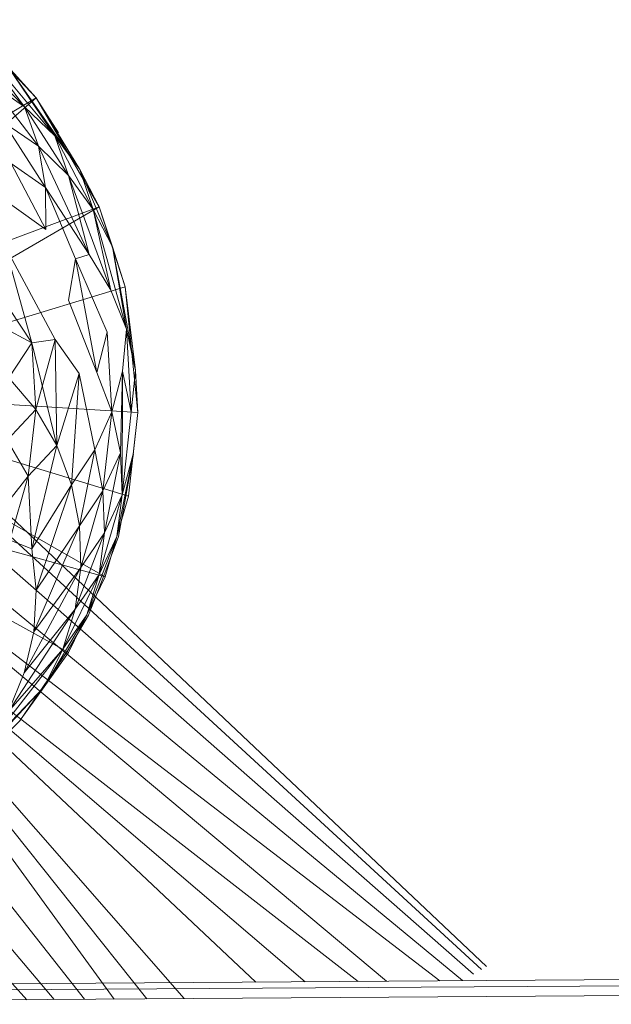
# Model space of a CAD drawing. Units: inches. Extents: x -898 to 5822, y -2385 to 2367.
# Drawn here: x 630 to 651, y 840 to 875 of the extents above; entities that cross this region are included whole.
import ezdxf

# ---------------------------------------------------------------- set-up
doc = ezdxf.new("R2010")
doc.units = ezdxf.units.IN
doc.header["$MEASUREMENT"] = 0

msp = doc.modelspace()

# ---------------------------------------------------------------- linework, layer by layer
at = {"lineweight": 9}
for p, q in [((630.229, 871.751), (627.152, 874.862)), ((631.312, 870.709), (628.461, 874.127)), ((630.229, 871.751), (628.461, 874.127)), ((630.634, 872.083), (628.568, 874.266)), ((630.645, 872.07), (628.62, 874.298)), ((630.645, 872.07), (629.637, 873.187)), ((632.213, 869.505), (629.637, 873.187)), ((631.312, 870.709), (629.637, 873.187)), ((630.726, 870.336), (628.992, 872.601)), ((630.229, 871.751), (628.992, 872.601)), ((630.645, 872.07), (619.455, 865.391)), ((630.645, 872.07), (620.914, 863.718)), ((631.451, 870.818), (630.634, 872.083)), ((632.213, 869.505), (630.645, 872.07)), ((632.906, 868.168), (630.645, 872.07)), ((631.8, 869.289), (630.229, 871.751)), ((630.726, 870.336), (630.229, 871.751)), ((631.312, 870.709), (630.229, 871.751)), ((630.726, 870.336), (629.495, 871.19)), ((630.982, 868.859), (629.495, 871.19)), ((632.691, 868.078), (631.312, 870.709)), ((631.8, 869.289), (631.312, 870.709)), ((632.213, 869.505), (631.312, 870.709)), ((631.8, 869.289), (630.726, 870.336)), ((632.546, 866.469), (630.726, 870.336)), ((630.982, 868.859), (630.726, 870.336)), ((630.993, 867.364), (629.757, 869.718)), ((630.982, 868.859), (629.757, 869.718)), ((633.375, 866.739), (632.213, 869.505)), ((632.691, 868.078), (632.213, 869.505)), ((632.906, 868.168), (632.213, 869.505)), ((632.691, 868.078), (631.8, 869.289)), ((632.546, 866.469), (631.8, 869.289)), ((633.323, 865.186), (631.8, 869.289)), ((630.993, 867.364), (630.982, 868.859)), ((632.054, 866.311), (630.982, 868.859)), ((632.546, 866.469), (630.982, 868.859)), ((632.906, 868.168), (620.914, 863.718)), ((632.906, 868.168), (622.358, 862.059)), ((629.772, 868.225), (630.993, 867.364)), ((633.375, 866.739), (632.691, 868.078)), ((633.323, 865.186), (632.691, 868.078)), ((633.88, 863.79), (632.691, 868.078)), ((633.375, 866.739), (632.906, 868.168)), ((633.833, 865.304), (632.906, 868.168)), ((629.536, 866.752), (631.327, 863.422)), ((629.536, 866.752), (630.493, 863.302)), ((633.833, 865.304), (633.375, 866.739)), ((633.88, 863.79), (633.375, 866.739)), ((634.205, 862.321), (633.375, 866.739)), ((632.054, 866.311), (631.81, 864.834)), ((632.054, 866.311), (632.546, 866.469)), ((633.192, 863.691), (632.054, 866.311)), ((632.818, 862.24), (632.054, 866.311)), ((632.546, 866.469), (633.323, 865.186)), ((630.493, 863.302), (628.942, 865.641)), ((633.833, 865.304), (622.588, 861.901)), ((634.205, 862.321), (633.833, 865.304)), ((634.288, 860.818), (633.833, 865.304)), ((633.323, 865.186), (633.88, 863.79)), ((632.818, 862.24), (631.81, 864.834)), ((621.934, 864.452), (646.77, 840.996)), ((630.493, 863.302), (629.426, 863.874)), ((633.192, 863.691), (632.818, 862.24)), ((633.192, 863.691), (633.358, 860.842)), ((633.74, 862.294), (633.88, 863.79)), ((634.053, 860.824), (633.88, 863.79)), ((633.88, 863.79), (634.205, 862.321)), ((630.493, 863.302), (629.672, 862.057)), ((631.327, 863.422), (630.493, 863.302)), ((631.327, 863.422), (630.493, 863.302)), ((630.633, 860.916), (630.493, 863.302)), ((631.388, 859.628), (630.493, 863.302)), ((630.633, 860.916), (630.493, 863.302)), ((631.327, 863.422), (630.633, 860.916)), ((631.327, 863.422), (632.191, 862.203)), ((631.388, 859.628), (631.327, 863.422)), ((646.594, 840.893), (622.569, 862.95)), ((631.388, 859.628), (632.191, 862.203)), ((631.916, 858.232), (632.191, 862.203)), ((632.745, 859.476), (632.191, 862.203)), ((633.358, 860.842), (632.818, 862.24)), ((633.74, 862.294), (633.358, 860.842)), ((633.74, 862.294), (633.663, 859.373)), ((633.74, 862.294), (633.723, 857.872)), ((633.74, 862.294), (634.053, 860.824)), ((634.053, 860.824), (634.205, 862.321)), ((634.288, 860.818), (634.205, 862.321)), ((630.633, 860.916), (629.672, 862.057)), ((634.288, 860.818), (622.821, 861.504)), ((633.116, 854.934), (621.919, 861.36)), ((633.952, 857.826), (622.309, 861.347)), ((630.633, 860.916), (629.612, 859.827)), ((630.633, 860.916), (630.366, 858.539)), ((631.388, 859.628), (630.633, 860.916)), ((632.745, 859.476), (633.358, 860.842)), ((633.04, 858.008), (633.358, 860.842)), ((633.663, 859.373), (633.358, 860.842)), ((633.723, 857.872), (634.053, 860.824)), ((633.952, 857.826), (634.288, 860.818)), ((634.125, 859.321), (634.288, 860.818)), ((630.366, 858.539), (629.612, 859.827)), ((631.388, 859.628), (630.366, 858.539)), ((631.388, 859.628), (630.49, 855.941)), ((631.916, 858.232), (631.388, 859.628)), ((631.916, 858.232), (632.745, 859.476)), ((632.204, 856.763), (632.745, 859.476)), ((633.04, 858.008), (632.745, 859.476)), ((633.04, 858.008), (633.663, 859.373)), ((633.092, 856.508), (633.663, 859.373)), ((633.539, 856.378), (634.125, 859.321)), ((634.127, 859.338), (633.6, 856.378)), ((633.723, 857.872), (633.663, 859.373)), ((633.723, 857.872), (634.125, 859.321)), ((633.952, 857.826), (634.125, 859.321)), ((631.804, 852.225), (620.628, 858.406)), ((633.116, 854.934), (620.628, 858.406)), ((628.822, 856.581), (630.366, 858.539)), ((629.702, 856.243), (630.366, 858.539)), ((629.702, 856.243), (630.366, 858.539)), ((630.49, 855.941), (630.366, 858.539)), ((630.49, 855.941), (630.366, 858.539)), ((631.916, 858.232), (630.49, 855.941)), ((631.916, 858.232), (630.648, 854.457)), ((632.204, 856.763), (631.916, 858.232)), ((632.204, 856.763), (633.04, 858.008)), ((632.248, 855.267), (633.04, 858.008)), ((632.899, 855.017), (633.723, 857.872)), ((633.092, 856.508), (633.04, 858.008)), ((633.092, 856.508), (633.723, 857.872)), ((633.539, 856.378), (633.723, 857.872)), ((633.116, 854.934), (633.952, 857.826)), ((633.539, 856.378), (633.952, 857.826)), ((623.206, 857.176), (643.193, 840.476)), ((645.105, 840.489), (623.269, 857.214)), ((645.917, 840.496), (625.308, 857.477)), ((633.445, 839.834), (620.993, 856.902)), ((620.993, 856.902), (638.515, 840.443)), ((620.993, 856.902), (635.95, 839.852)), ((620.993, 856.902), (634.613, 839.843)), ((620.993, 856.902), (642.176, 840.468)), ((620.993, 856.902), (640.277, 840.455)), ((632.204, 856.763), (630.56, 852.963)), ((632.204, 856.763), (630.648, 854.457)), ((632.046, 853.78), (633.092, 856.508)), ((632.248, 855.267), (632.204, 856.763)), ((632.248, 855.267), (633.092, 856.508)), ((632.899, 855.017), (633.092, 856.508)), ((646.306, 840.724), (628.421, 856.401)), ((629.702, 856.243), (630.49, 855.941)), ((632.465, 853.577), (633.539, 856.378)), ((632.899, 855.017), (633.539, 856.378)), ((633.6, 856.378), (633.068, 854.97)), ((633.116, 854.934), (633.539, 856.378)), ((630.648, 854.457), (630.49, 855.941)), ((620.124, 855.369), (632.375, 839.827)), ((632.248, 855.267), (630.224, 851.503)), ((632.248, 855.267), (630.56, 852.963)), ((632.046, 853.78), (632.248, 855.267)), ((631.604, 852.344), (632.899, 855.017)), ((631.804, 852.225), (633.116, 854.934)), ((632.046, 853.78), (632.899, 855.017)), ((632.465, 853.577), (632.899, 855.017)), ((632.465, 853.577), (633.116, 854.934)), ((633.068, 854.97), (632.525, 853.567)), ((618.782, 854.581), (631.295, 839.819)), ((630.56, 852.963), (630.648, 854.457)), ((630.313, 839.812), (617.616, 853.897)), ((632.046, 853.78), (629.652, 850.116)), ((632.046, 853.78), (630.224, 851.503)), ((631.604, 852.344), (632.046, 853.78)), ((630.932, 850.997), (632.465, 853.577)), ((631.604, 852.344), (632.465, 853.577)), ((632.525, 853.567), (631.763, 852.269)), ((631.804, 852.225), (632.465, 853.577)), ((630.224, 851.503), (630.56, 852.963)), ((631.604, 852.344), (628.862, 848.837)), ((631.604, 852.344), (629.652, 850.116)), ((631.804, 852.225), (630.052, 849.776)), ((631.763, 852.269), (630.062, 849.788)), ((630.932, 850.997), (631.604, 852.344)), ((630.932, 850.997), (631.804, 852.225)), ((629.652, 850.116), (630.224, 851.503)), ((630.932, 850.997), (627.873, 847.703)), ((630.932, 850.997), (628.862, 848.837)), ((630.932, 850.997), (630.052, 849.776)), ((630.062, 849.788), (628.997, 848.725)), ((607.092, 840.224), (662.217, 840.608)), ((607.094, 840.014), (662.218, 840.374)), ((607.096, 839.647), (662.221, 840.039))]:
    msp.add_line(p, q, dxfattribs=at)

doc.saveas('drawing.dxf')
